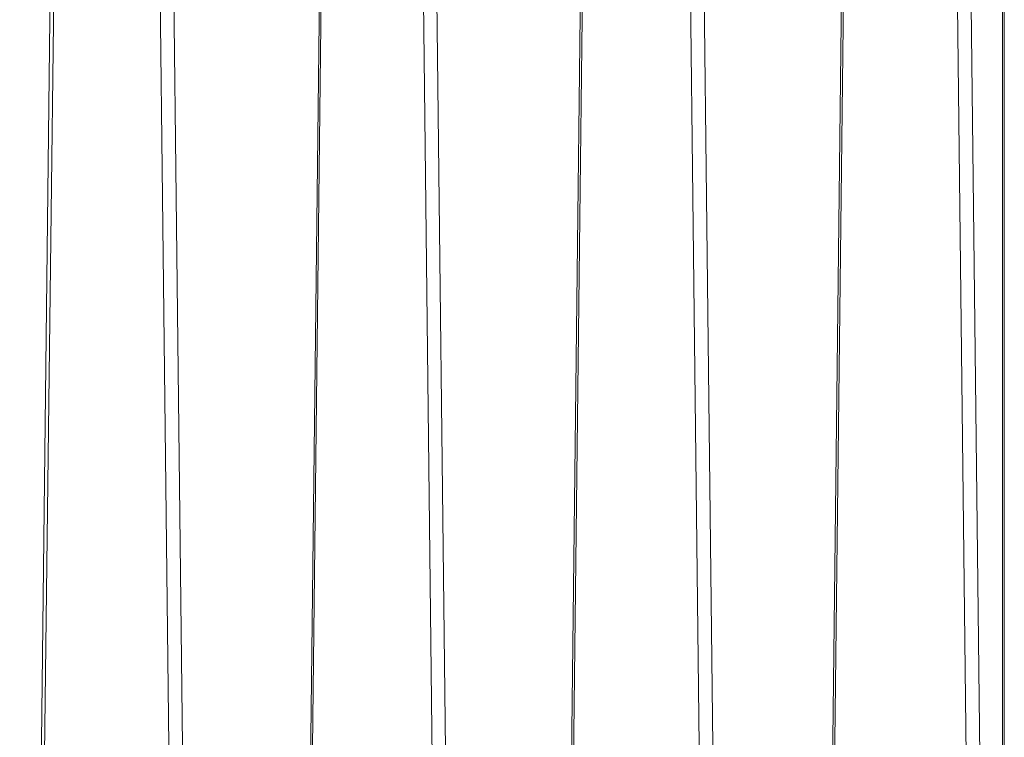
# Model space of a CAD drawing. Units: inches. Extents: x -13 to 25.5, y -33.3 to 20.8.
# Drawn here: x -9.7 to -5.7, y -15.5 to -12.6 of the extents above; entities that cross this region are included whole.
import ezdxf

# ---------------------------------------------------------------- set-up
doc = ezdxf.new("R2010")
doc.units = ezdxf.units.IN
doc.header["$MEASUREMENT"] = 0
doc.layers.add('RL5634', color=7, linetype='Continuous')

# ---------------------------------------------------------------- blocks, each defined once
blk = doc.blocks.new('block 2')
at = {"layer": 'RL5634', "color": 7, "lineweight": 18, "true_color": 0xffffff}
for points in [[(-5.6618, -8.6909), (-5.6618, -18.5871), (-5.6618, -18.5951), (-5.6696, -18.5951), (-5.6696, -8.6989), (-5.6696, -8.6909), (-5.6618, -8.6909)], [(-5.8742, -9.8395), (-5.882, -9.8395), (-5.882, -9.8476), (-5.7404, -22.1295), (-5.7247, -22.1295), (-5.7247, -22.1215)], [(-5.8191, -9.8395), (-5.827, -9.8395), (-5.827, -9.8476), (-5.6854, -22.1295), (-5.6696, -22.1295), (-5.6696, -22.1215)], [(-6.2832, -9.944), (-6.2911, -9.944), (-6.4327, -22.1215), (-6.4327, -22.1295), (-6.4248, -22.1295), (-6.2832, -9.952)], [(-9.0917, -10.8436), (-9.0996, -10.8436), (-9.0996, -10.8597), (-8.958, -23.1416), (-8.9422, -23.1416), (-8.9422, -23.1256)], [(-9.0366, -10.8436), (-9.0445, -10.8436), (-9.0445, -10.8597), (-8.9029, -23.1416), (-8.8871, -23.1416), (-8.8871, -23.1256)], [(-6.9441, -10.8436), (-6.9519, -10.8436), (-6.9519, -10.8597), (-6.8103, -23.1416), (-6.8025, -23.1416), (-6.8025, -23.1256)], [(-6.889, -10.8436), (-6.8969, -10.8436), (-6.8969, -10.8597), (-6.7553, -23.1416), (-6.7474, -23.1416), (-6.7474, -23.1256)], [(-9.4929, -10.9561), (-9.5086, -10.9561), (-9.6502, -23.1256), (-9.6502, -23.1416), (-9.6424, -23.1416), (-9.4929, -10.9641)], [(-7.3531, -10.9561), (-7.361, -10.9561), (-7.5026, -23.1256), (-7.5026, -23.1416), (-7.4947, -23.1416), (-7.3531, -10.9641)], [(-8.0139, -11.92), (-8.0218, -11.92), (-8.0218, -11.928), (-7.8802, -24.21), (-7.8723, -24.21), (-7.8723, -24.2019)], [(-7.9589, -11.92), (-7.9667, -11.92), (-7.9667, -11.928), (-7.8251, -24.21), (-7.8173, -24.21), (-7.8173, -24.2019)], [(-8.423, -12.0244), (-8.4309, -12.0244), (-8.5725, -24.2019), (-8.5725, -24.21), (-8.5646, -24.21), (-8.423, -12.0325)]]:
    blk.add_lwpolyline(points, dxfattribs=at)

msp = doc.modelspace()

# ---------------------------------------------------------------- block references
at = {"layer": 'RL5634'}
msp.add_blockref('block 2', (0, 0), dxfattribs=at)

doc.saveas('drawing.dxf')
